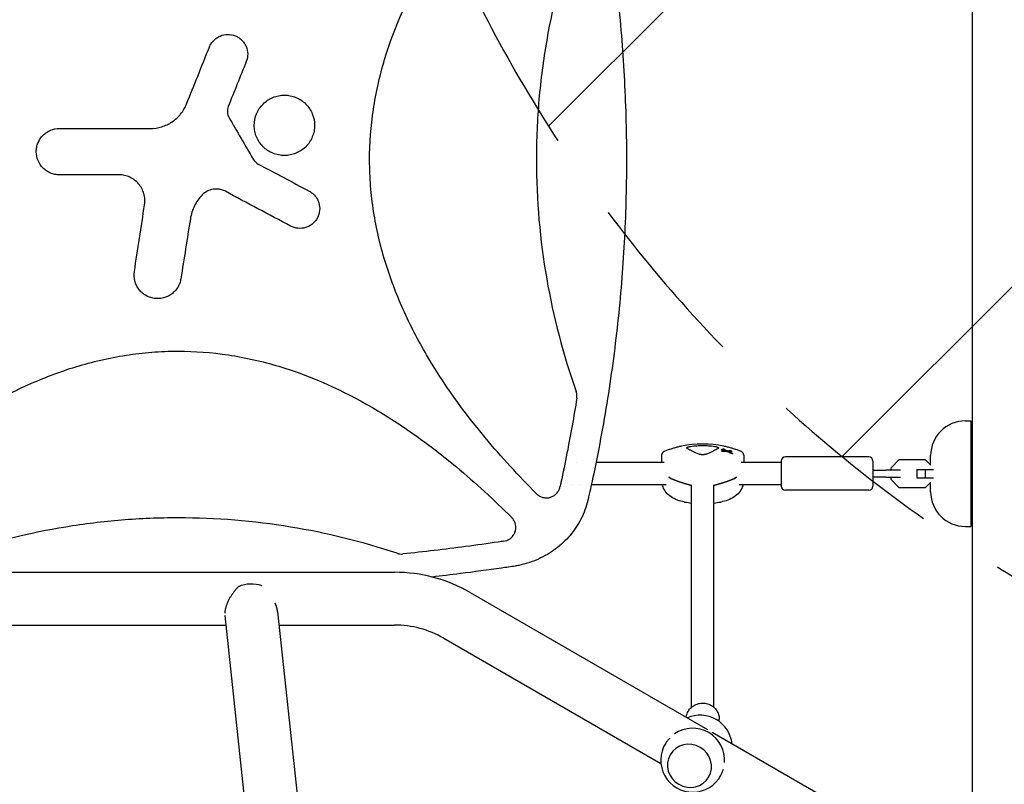
# Model space of a CAD drawing. Units: millimetres. Extents: x -7077 to 7620, y -8908 to 6891.
# Drawn here: x 3328 to 4036, y 91 to 642 of the extents above; entities that cross this region are included whole.
import ezdxf

# ---------------------------------------------------------------- set-up
doc = ezdxf.new("R2010")
doc.units = ezdxf.units.MM
doc.header["$LTSCALE"] = 20
doc.linetypes.add('HIDDEN', pattern=[9.525, 6.35, -3.175])
for name, color, linetype in [('2d', 230, 'Continuous'), ('EN-Free_Space', 10, 'HIDDEN'), ('EN-Free_Space_Hatch', 10, 'HIDDEN')]:
    doc.layers.add(name, color=color, linetype=linetype)

msp = doc.modelspace()

# ---------------------------------------------------------------- hatches: boundary and pattern name
at = {"layer": 'EN-Free_Space_Hatch'}
h = msp.add_hatch(dxfattribs=at)
h.set_pattern_fill('ANSI31', color=256, scale=100)
edge = h.paths.add_edge_path()
edge.add_line((408.24, 213.76), (1433.83, -1565.47))
edge.add_arc((567.81, -2065.47), 1000, -146.94239, 30, ccw=False)
edge.add_line((-270.32, -2610.95), (-1323.81, -786.24))
edge.add_arc((-457.79, -286.24), 1000, 30, 210, ccw=False)
edge = h.paths.add_edge_path()
edge.add_line((5552.22, 1101.52), (5552.22, 1720.87))
edge.add_arc((3561.25, 1720.87), 1990.97, 0, 42.57984)
edge.add_arc((5852.78, 3826.54), 1121.1, 184.15082, 222.57984, ccw=False)
edge.add_line((4734.62, 3745.4), (4699.44, 4921.08))
edge.add_arc((3699.89, 4891.18), 1000, 1.71381, 181.71381)
edge.add_line((2700.34, 4861.27), (2744.73, 3377.63))
edge.add_arc((5036.57, 3446.2), 2292.87, 181.71381, 229.65588)
edge.add_line((3552.22, 1698.65), (3552.22, 1101.52))
edge.add_arc((4552.22, 1101.52), 1000, 180, 360)
edge = h.paths.add_edge_path()
edge.add_arc((5247.81, -714.02), 500, 0, 360)
edge = h.paths.add_edge_path()
edge.add_line((-3499.56, -5872.28), (-4340.13, -7328.19))
edge.add_arc((-5206.16, -6828.19), 1000, 240, 330, ccw=False)
edge.add_arc((-5206.16, -6828.19), 1000, 150, 240, ccw=False)
edge.add_line((-6072.18, -6328.19), (-5231.61, -4872.28))
edge.add_line((-5231.61, -4872.28), (-3499.56, -5872.28))

# ---------------------------------------------------------------- linework, layer by layer
at = {"layer": '2d'}
for p, q in [((4013.09, 1029.04), (4013.09, 52.96)), ((4008.09, 353), (4012.09, 353)), ((4012.09, 353), (4012.09, 277)), ((3832.52, 331.78), (3832.52, 332.27)), ((3833.04, 330.75), (3833.04, 331.24)), ((3833.61, 332.32), (3833.61, 332.75)), ((3834.32, 331.44), (3834.32, 331.93)), ((3839.92, 330.67), (3839.92, 331.17)), ((3840.65, 328.96), (3840.65, 329.46)), ((3938.59, 327), (3878.59, 327)), ((3983.09, 321.22), (3983.09, 328)), ((3728.34, 323), (3728.33, 323)), ((3741.19, 323), (3741.19, 323)), ((3791.33, 323), (3742.3, 323)), ((3875.59, 323), (3846.77, 323)), ((3875.59, 324), (3875.59, 306)), ((3941.59, 324), (3941.59, 306)), ((3954.59, 319.22), (3960.56, 325.2)), ((3954.59, 317.5), (3954.59, 319.22)), ((3960.56, 325.2), (3979.11, 325.2)), ((3979.11, 325.2), (3983.27, 321.04)), ((3961.47, 317.5), (3950.87, 317.5)), ((3950.87, 312.5), (3961.47, 312.5)), ((3954.59, 310.78), (3954.59, 312.5)), ((3973.09, 318), (3973.09, 312)), ((3973.09, 318), (3985.26, 318)), ((3973.09, 312), (3985.26, 312)), ((3979.06, 318), (3979.06, 312)), ((3724.96, 307), (3724.96, 307)), ((3730.51, 307), (3730.51, 307)), ((3792.67, 307), (3738.93, 307)), ((3811.04, 146.89), (3811.04, 306.83)), ((3827.04, 146.89), (3827.04, 306.83)), ((3875.59, 307), (3845.43, 307)), ((3960.56, 304.8), (3954.59, 310.78)), ((3979.11, 304.8), (3960.56, 304.8)), ((3983.27, 308.96), (3979.11, 304.8)), ((3983.09, 302), (3983.09, 308.78)), ((3938.59, 303), (3878.59, 303)), ((4008.09, 277), (4012.09, 277)), ((3002.32, 244), (3597.26, 244)), ((3651.76, 229.4), (3822.41, 130.87)), ((3475.28, 212.96), (3495.35, 24.15)), ((3513.22, 215.53), (3533.56, 24.15)), ((3010.03, 206), (3476.02, 206)), ((3514.23, 206), (3597.26, 206)), ((3632.76, 196.49), (3789.03, 106.27)), ((3831.04, 136.58), (3831.04, 138.22)), ((3825.79, 128.92), (3930.52, 68.45)), ((3795.71, 112.73), (3795.69, 112.69)), ((3823.43, 96.73), (3823.41, 96.69))]:
    msp.add_line(p, q, dxfattribs=at)
for centre, radius, start, end in [((4008.09, 328), 25, 90, 180), ((3819.05, 260.97), 75.3, 78.27763, 101.72237), ((3792.49, 328.11), 3, 112.72525, 177.8585), ((3845.61, 328.11), 3, 2.1415, 67.27475), ((3878.59, 324), 3, 90, 180), ((3938.59, 324), 3, 0, 90), ((3878.59, 306), 3, 180, 270), ((3938.59, 306), 3, 270, 0), ((4008.09, 302), 25, 180, 270), ((3819.05, 368.44), 75, 260.03203, 263.87214), ((3819.05, 368.44), 75, 276.11854, 279.96797), ((3681.56, 292), 10, 276.93668, 276.94228), ((3597.26, 135), 109, 60, 90), ((3597.26, 135), 71, 60, 90), ((3817.31, 118.13), 23, 6.20564, 113.79436), ((3811.89, 108.75), 23, 355.57835, 124.42165), ((3811.89, 108.75), 23, 147.76135, 332.23865)]:
    msp.add_arc(centre, radius, start, end, dxfattribs=at)
at = {"layer": '2d', "extrusion": (0, 0, -1)}
for centre, major_axis, ratio, start_param, end_param in [((3826.16, 258.42), (25.29, 70.52), 0.754789, -0.322791, -0.300323), ((3834.76, 260.66), (1.46, 74.13), 0.06712, -0.301658, -0.279766), ((3831, 263.11), (13.12, -73.3), 0.514909, -2.714562, -2.68054), ((3830.18, 258.43), (16.54, 72.57), 0.603873, -0.206166, -0.178921), ((3822.9, 262.85), (33.05, -67.78), 0.831003, -2.368496, -2.34134), ((3849.05, 319.58), (-59.93, 0), 0.281504, -0.883858, -0.435628), ((3789.05, 319.58), (-59.93, 0), 0.281504, -2.705965, -2.257473), ((3493.63, 220.11), (18.89, 2.01), 0.824321, -1.942946, -1.038724)]:
    msp.add_ellipse(centre, major_axis=major_axis, ratio=ratio, start_param=start_param, end_param=end_param, dxfattribs=at)
at = {"layer": '2d'}
for centre, major_axis, ratio, start_param, end_param in [((3830.13, 262.91), (-12.91, 73.54), 0.507753, -0.450771, -0.423449), ((3826.67, 258.16), (25.9, 70.12), 0.763225, 0.299615, 0.327428), ((3822.2, 262.5), (-33.11, 67.9), 0.831003, -0.799776, -0.758722), ((3831.4, 258.19), (16.29, 72.32), 0.599527, 0.177824, 0.208651), ((3849.05, 319.58), (59.93, 0), 0.281504, -2.705965, -2.257734), ((3789.05, 319.58), (59.93, 0), 0.281504, -0.88412, -0.435628), ((3809.55, 104.69), (-13.86, 8), 0.95956, -1.570796, 4.712389)]:
    msp.add_ellipse(centre, major_axis=major_axis, ratio=ratio, start_param=start_param, end_param=end_param, dxfattribs=at)
for points, knots in [([(3699.53, 300.52), (3686.52, 313.54), (3674.11, 327.01), (3646.94, 359.71), (3632.74, 379.36), (3617.35, 405.72), (3614.39, 411.09), (3608.74, 422.02), (3606.04, 427.6), (3598.46, 444.52), (3594.11, 456.01), (3586.97, 479.45), (3584.19, 491.41), (3581.34, 509.73), (3580.62, 515.92), (3579.65, 528.22), (3579.4, 534.35), (3579.36, 552.72), (3580.27, 564.9), (3582.99, 583.1), (3584.13, 589.16), (3586.85, 601.23), (3588.43, 607.24), (3597.27, 636.73), (3607.38, 659.01), (3622.79, 685.64), (3626.02, 690.92), (3632.71, 701.3), (3636.17, 706.4), (3646.83, 721.45), (3654.32, 731.15), (3673.92, 754.79), (3686.44, 768.38), (3699.53, 781.48)], [0.0309115, 0.0309115, 0.0309115, 0.0309115, 0.125, 0.125, 0.25, 0.25, 0.28125, 0.28125, 0.3125, 0.3125, 0.375, 0.375, 0.4375, 0.4375, 0.46875, 0.46875, 0.5, 0.5, 0.5625, 0.5625, 0.59375, 0.59375, 0.625, 0.625, 0.75, 0.75, 0.78125, 0.78125, 0.8125, 0.8125, 0.875, 0.875, 0.9691711, 0.9691711, 0.9691711, 0.9691711]), ([(3736.58, 785.56), (3737.32, 782.32), (3738.04, 779.08), (3740.86, 766.19), (3742.84, 756.52), (3746.53, 737.17), (3748.25, 727.47), (3751.42, 708.08), (3752.87, 698.38), (3755.51, 678.98), (3756.7, 669.27), (3758.82, 649.86), (3759.74, 640.16), (3761.34, 620.74), (3762, 611.04), (3763.08, 591.62), (3763.49, 581.92), (3764.04, 562.51), (3764.19, 552.81), (3764.23, 533.41), (3764.11, 523.72), (3763.64, 504.33), (3763.27, 494.64), (3762.27, 475.28), (3761.65, 465.6), (3760.14, 446.25), (3759.25, 436.58), (3757.23, 417.26), (3756.08, 407.61), (3753.54, 388.31), (3752.14, 378.67), (3749.08, 359.41), (3747.42, 349.79), (3743.84, 330.56), (3741.92, 320.96), (3738.81, 306.39), (3737.71, 301.41), (3736.58, 296.44)], [0, 0, 0, 0, 10.000103, 10.000103, 39.662594, 39.662594, 69.230262, 69.230262, 98.687116, 98.687116, 128.035176, 128.035176, 157.300771, 157.300771, 186.492854, 186.492854, 215.633968, 215.633968, 244.738259, 244.738259, 273.82375, 273.82375, 302.908964, 302.908964, 332.00764, 332.00764, 361.143835, 361.143835, 390.325751, 390.325751, 419.578683, 419.578683, 448.913887, 448.913887, 478.349764, 478.349764, 493.693156, 493.693156, 493.693156, 493.693156]), ([(3728.02, 707.76), (3718.62, 681.19), (3711.58, 654.21), (3704.35, 612.71), (3702.5, 598.5), (3700.63, 577.01), (3700.17, 569.83), (3699.54, 555.39), (3699.39, 548.14), (3699.39, 511.88), (3701.91, 483.3), (3711.59, 427.77), (3718.62, 400.8), (3728.02, 374.24)], [0.0072419, 0.0072419, 0.0072419, 0.0072419, 0.25, 0.25, 0.375, 0.375, 0.4375, 0.4375, 0.5, 0.5, 0.75, 0.75, 0.992758, 0.992758, 0.992758, 0.992758]), ([(3464.17, 622.19), (3464.52, 623.06), (3464.95, 623.89), (3465.96, 625.44), (3466.56, 626.18), (3467.86, 627.52), (3468.57, 628.11), (3470.11, 629.17), (3470.94, 629.62), (3473.51, 630.72), (3475.38, 631.11), (3479.09, 631.15), (3480.97, 630.8), (3483.56, 629.76), (3484.4, 629.33), (3485.96, 628.31), (3486.69, 627.73), (3488.02, 626.42), (3488.63, 625.7), (3489.68, 624.17), (3490.13, 623.35), (3491.24, 620.76), (3491.62, 618.91), (3491.67, 615.18), (3491.32, 613.32), (3490.62, 611.57)], [0, 0, 0, 0, 0.0625, 0.0625, 0.125, 0.125, 0.1875, 0.1875, 0.25, 0.25, 0.375, 0.375, 0.5, 0.5, 0.5625, 0.5625, 0.625, 0.625, 0.6875, 0.6875, 0.75, 0.75, 0.875, 0.875, 1, 1, 1, 1]), ([(3441.54, 571.73), (3442.21, 572.4), (3442.83, 573.1), (3445.16, 575.98), (3446.6, 578.42), (3447.65, 581.02)], [0.6649672, 0.6649672, 0.6649672, 0.6649672, 0.75, 0.75, 1, 1, 1, 1]), ([(3502.7, 550.31), (3501.69, 551.33), (3500.79, 552.43), (3499.22, 554.78), (3498.54, 556.06), (3497.45, 558.69), (3497.04, 560.04), (3496.49, 562.83), (3496.35, 564.27), (3496.35, 568.53), (3496.92, 571.39), (3499.09, 576.62), (3500.71, 579.04), (3503.72, 582.05), (3504.84, 582.96), (3507.21, 584.54), (3508.45, 585.21), (3511.09, 586.3), (3512.47, 586.71), (3515.25, 587.27), (3516.66, 587.41), (3519.53, 587.4), (3520.94, 587.26), (3523.72, 586.71), (3525.09, 586.29), (3527.73, 585.2), (3528.98, 584.53), (3531.34, 582.95), (3532.45, 582.04), (3533.46, 581.03)], [0, 0, 0, 0, 0.03125, 0.03125, 0.0625, 0.0625, 0.09375, 0.09375, 0.125, 0.125, 0.1875, 0.1875, 0.25, 0.25, 0.28125, 0.28125, 0.3125, 0.3125, 0.34375, 0.34375, 0.375, 0.375, 0.40625, 0.40625, 0.4375, 0.4375, 0.46875, 0.46875, 0.5, 0.5, 0.5, 0.5]), ([(3533.46, 581.03), (3534.46, 580.03), (3535.36, 578.94), (3536.94, 576.56), (3537.62, 575.29), (3539.25, 571.37), (3539.82, 568.51), (3539.82, 564.26), (3539.67, 562.82), (3539.12, 560.03), (3538.71, 558.67), (3537.62, 556.04), (3536.94, 554.77), (3535.36, 552.42), (3534.47, 551.32), (3532.44, 549.29), (3531.34, 548.39), (3528.98, 546.81), (3527.71, 546.14), (3525.08, 545.04), (3523.72, 544.63), (3520.94, 544.08), (3519.5, 543.94), (3516.66, 543.94), (3515.25, 544.07), (3512.46, 544.63), (3511.08, 545.05), (3507.16, 546.67), (3504.73, 548.28), (3502.7, 550.31)], [0.5, 0.5, 0.5, 0.5, 0.53125, 0.53125, 0.5625, 0.5625, 0.625, 0.625, 0.65625, 0.65625, 0.6875, 0.6875, 0.71875, 0.71875, 0.75, 0.75, 0.78125, 0.78125, 0.8125, 0.8125, 0.84375, 0.84375, 0.875, 0.875, 0.90625, 0.90625, 0.9375, 0.9375, 1, 1, 1, 1]), ([(3477.69, 579.36), (3477.43, 578.7), (3477.24, 578.02), (3477.03, 576.63), (3477, 575.91), (3477.15, 573.81), (3477.57, 572.42), (3478.29, 571.19)], [0, 0, 0, 0, 0.25, 0.25, 0.5, 0.5, 1, 1, 1, 1]), ([(3421.63, 563.43), (3424.43, 563.43), (3427.16, 563.84), (3431.15, 565.06), (3432.46, 565.57), (3434.96, 566.76), (3436.16, 567.45), (3438.46, 569), (3439.56, 569.87), (3440.91, 571.11), (3441.23, 571.42), (3441.54, 571.73)], [0, 0, 0, 0, 0.25, 0.25, 0.375, 0.375, 0.5, 0.5, 0.625, 0.625, 0.6649672, 0.6649672, 0.6649672, 0.6649672]), ([(3356.21, 530.06), (3355.1, 530.06), (3354.02, 530.17), (3351.89, 530.59), (3350.83, 530.91), (3348.81, 531.75), (3347.85, 532.26), (3346.04, 533.47), (3345.18, 534.18), (3342.87, 536.49), (3341.63, 538.35), (3339.96, 542.36), (3339.52, 544.56), (3339.52, 547.82), (3339.63, 548.93), (3340.05, 551.07), (3340.37, 552.11), (3341.2, 554.13), (3341.73, 555.1), (3342.93, 556.91), (3343.62, 557.76), (3345.18, 559.31), (3346.02, 560.01), (3347.83, 561.21), (3348.8, 561.74), (3351.83, 562.99), (3354, 563.43), (3356.21, 563.43)], [0, 0, 0, 0, 0.0625, 0.0625, 0.125, 0.125, 0.1875, 0.1875, 0.25, 0.25, 0.375, 0.375, 0.5, 0.5, 0.5625, 0.5625, 0.625, 0.625, 0.6875, 0.6875, 0.75, 0.75, 0.8125, 0.8125, 0.875, 0.875, 1, 1, 1, 1]), ([(3417.46, 508.55), (3417.66, 509.89), (3417.72, 511.23), (3417.55, 513.9), (3417.32, 515.24), (3416.21, 519.1), (3414.9, 521.53), (3412.29, 524.57), (3411.29, 525.5), (3409.15, 527.11), (3408, 527.8), (3405.56, 528.92), (3404.27, 529.35), (3401.66, 529.92), (3400.34, 530.06), (3398.98, 530.06)], [0, 0, 0, 0, 0.125, 0.125, 0.25, 0.25, 0.5, 0.5, 0.625, 0.625, 0.75, 0.75, 0.875, 0.875, 1, 1, 1, 1]), ([(3475.57, 518.19), (3474.23, 518.91), (3472.8, 519.39), (3469.81, 519.9), (3468.3, 519.91), (3463.81, 519.2), (3461.01, 517.75), (3458.9, 515.56)], [0, 0, 0, 0, 0.25, 0.25, 0.5, 0.5, 1, 1, 1, 1]), ([(3535.91, 518.34), (3536.74, 517.89), (3537.52, 517.38), (3538.96, 516.2), (3539.63, 515.53), (3540.81, 514.09), (3541.33, 513.32), (3542.21, 511.68), (3542.57, 510.8), (3543.39, 508.13), (3543.58, 506.23), (3543.22, 502.53), (3542.67, 500.7), (3541.36, 498.24), (3540.83, 497.45), (3539.65, 496.01), (3538.99, 495.35), (3537.55, 494.17), (3536.77, 493.64), (3535.13, 492.76), (3534.27, 492.4), (3531.58, 491.58), (3529.7, 491.39), (3525.98, 491.75), (3524.17, 492.29), (3522.51, 493.18)], [0, 0, 0, 0, 0.0625, 0.0625, 0.125, 0.125, 0.1875, 0.1875, 0.25, 0.25, 0.375, 0.375, 0.5, 0.5, 0.5625, 0.5625, 0.625, 0.625, 0.6875, 0.6875, 0.75, 0.75, 0.875, 0.875, 1, 1, 1, 1]), ([(3458.9, 515.56), (3456.64, 513.23), (3454.79, 510.61), (3452.62, 506.27), (3452, 504.76), (3451.02, 501.69), (3450.65, 500.12), (3450.39, 498.51)], [0, 0, 0, 0, 0.5, 0.5, 0.75, 0.75, 1, 1, 1, 1]), ([(3441.54, 449.51), (3441.46, 449.37), (3441.38, 449.23), (3440.72, 448.14), (3440.06, 447.26), (3438.57, 445.63), (3437.74, 444.88), (3435.07, 442.92), (3433.02, 441.96), (3428.74, 440.9), (3426.48, 440.8), (3423.2, 441.29), (3422.11, 441.57), (3420.04, 442.32), (3419.04, 442.8), (3417.15, 443.94), (3416.25, 444.61), (3414.62, 446.1), (3413.88, 446.92), (3412.56, 448.72), (3411.99, 449.67), (3411.06, 451.66), (3410.68, 452.72), (3409.89, 455.95), (3409.78, 458.18), (3410.12, 460.39)], [0.1158085, 0.1158085, 0.1158085, 0.1158085, 0.125, 0.125, 0.1875, 0.1875, 0.25, 0.25, 0.375, 0.375, 0.5, 0.5, 0.5625, 0.5625, 0.625, 0.625, 0.6875, 0.6875, 0.75, 0.75, 0.8125, 0.8125, 0.875, 0.875, 1, 1, 1, 1]), ([(3443.55, 455.3), (3443.38, 454.19), (3443.1, 453.12), (3442.41, 451.2), (3442.01, 450.34), (3441.54, 449.51)], [0, 0, 0, 0, 0.0625, 0.0625, 0.1158085, 0.1158085, 0.1158085, 0.1158085]), ([(3201.4, 283.35), (3214.13, 296.05), (3227.29, 308.18), (3259.71, 335.19), (3279.41, 349.48), (3305.85, 364.96), (3311.23, 367.94), (3322.2, 373.63), (3327.8, 376.35), (3344.78, 383.97), (3356.3, 388.35), (3379.83, 395.53), (3391.83, 398.33), (3410.23, 401.2), (3416.44, 401.93), (3428.78, 402.9), (3434.94, 403.14), (3441.23, 403.16), (3441.39, 403.16), (3441.54, 403.16)], [0.0334073, 0.0334073, 0.0334073, 0.0334073, 0.125, 0.125, 0.25, 0.25, 0.28125, 0.28125, 0.3125, 0.3125, 0.375, 0.375, 0.4375, 0.4375, 0.46875, 0.46875, 0.5, 0.5, 0.5007904, 0.5007904, 0.5007904, 0.5007904]), ([(3441.54, 403.16), (3453.68, 403.16), (3465.75, 402.24), (3483.87, 399.51), (3489.95, 398.37), (3502.08, 395.62), (3508.1, 394.03), (3537.68, 385.12), (3560.02, 374.94), (3586.74, 359.42), (3592.04, 356.16), (3602.44, 349.43), (3607.55, 345.96), (3622.63, 335.24), (3632.35, 327.71), (3655.64, 308.33), (3668.9, 296.11), (3681.69, 283.35)], [0.5007904, 0.5007904, 0.5007904, 0.5007904, 0.5625, 0.5625, 0.59375, 0.59375, 0.625, 0.625, 0.75, 0.75, 0.78125, 0.78125, 0.8125, 0.8125, 0.875, 0.875, 0.9665505, 0.9665505, 0.9665505, 0.9665505]), ([(3728.47, 369.33), (3726.36, 356.07), (3724.01, 342.86), (3720.05, 322.69), (3718.6, 315.71), (3716.86, 307.64), (3716.61, 306.54), (3716.37, 305.44)], [0.0298766, 0.0298766, 0.0298766, 0.0298766, 0.5, 0.5, 0.75, 0.75, 0.789471, 0.789471, 0.789471, 0.789471]), ([(3728.59, 370.9), (3728.59, 371.47), (3728.54, 372.03), (3728.35, 373.15), (3728.21, 373.7), (3728.02, 374.24)], [0.001569516, 0.001569516, 0.001569516, 0.001569516, 0.003256582, 0.003256582, 0.004943648, 0.004943648, 0.004943648, 0.004943648]), ([(3803.75, 334.7), (3802.89, 334.52), (3802.03, 334.32), (3800.32, 333.9), (3799.47, 333.68), (3797.8, 333.2), (3796.97, 332.94), (3795.32, 332.4), (3794.51, 332.12), (3792.91, 331.52), (3792.11, 331.21), (3791.33, 330.88)], [53.555988, 53.555988, 53.555988, 53.555988, 56.155612, 56.155612, 58.755236, 58.755236, 61.354861, 61.354861, 63.954485, 63.954485, 66.554109, 66.554109, 66.554109, 66.554109]), ([(3807.69, 333.25), (3807.59, 333.32), (3807.53, 333.4), (3807.54, 333.49), (3807.54, 333.54), (3807.56, 333.59), (3807.63, 333.69), (3807.68, 333.74), (3807.83, 333.85), (3807.92, 333.9), (3808.13, 334.01), (3808.25, 334.06), (3808.52, 334.17), (3808.67, 334.22), (3808.99, 334.31), (3809.16, 334.36), (3809.53, 334.45), (3809.72, 334.49), (3810.12, 334.57), (3810.32, 334.6), (3810.53, 334.64)], [0.000094654, 0.000094654, 0.000094654, 0.000094654, 0.001228513, 0.001228513, 0.001228513, 0.00187814, 0.00187814, 0.002527768, 0.002527768, 0.003177396, 0.003177396, 0.003827024, 0.003827024, 0.004476651, 0.004476651, 0.005126279, 0.005126279, 0.005775907, 0.005775907, 0.006425534, 0.006425534, 0.006425534, 0.006425534]), ([(3816.21, 329.1), (3814.62, 329.75), (3813.21, 330.37), (3811.36, 331.23), (3810.78, 331.51), (3809.99, 331.92), (3809.74, 332.05), (3809.26, 332.31), (3809.03, 332.43), (3808.82, 332.55), (3808.39, 332.8), (3808.02, 333.03), (3807.69, 333.25)], [0.0003007, 0.0003007, 0.0003007, 0.0003007, 0.00713232, 0.00713232, 0.01054813, 0.01054813, 0.01225604, 0.01225604, 0.01396394, 0.01396394, 0.01396394, 0.01740119, 0.01740119, 0.01740119, 0.01740119]), ([(3810.53, 334.64), (3811.93, 334.85), (3813.34, 335.01), (3816.17, 335.22), (3817.59, 335.28), (3819.73, 335.28), (3820.45, 335.26), (3821.89, 335.21), (3822.61, 335.17), (3824.75, 335.01), (3826.17, 334.85), (3827.57, 334.64)], [0.00007497, 0.00007497, 0.00007497, 0.00007497, 0.00434929, 0.00434929, 0.00862362, 0.00862362, 0.01076079, 0.01076079, 0.01289795, 0.01289795, 0.01717228, 0.01717228, 0.01717228, 0.01717228]), ([(3830.41, 333.25), (3830.08, 333.03), (3829.71, 332.8), (3829.28, 332.55), (3828.44, 332.07), (3827.4, 331.54), (3825.84, 330.81), (3825.52, 330.66), (3824.85, 330.36), (3824.5, 330.21), (3823.44, 329.74), (3822.69, 329.43), (3821.89, 329.1)], [0.00026803, 0.00026803, 0.00026803, 0.00026803, 0.00372081, 0.00372081, 0.00372081, 0.01054467, 0.01054467, 0.01225064, 0.01225064, 0.0139566, 0.0139566, 0.01736853, 0.01736853, 0.01736853, 0.01736853]), ([(3827.57, 334.64), (3827.82, 334.6), (3828.07, 334.55), (3828.55, 334.46), (3828.78, 334.4), (3829.2, 334.29), (3829.4, 334.23), (3829.75, 334.11), (3829.91, 334.04), (3830.17, 333.91), (3830.28, 333.85), (3830.45, 333.72), (3830.51, 333.65), (3830.57, 333.53), (3830.57, 333.47), (3830.53, 333.35), (3830.48, 333.3), (3830.41, 333.25)], [0.000213005, 0.000213005, 0.000213005, 0.000213005, 0.001004365, 0.001004365, 0.001795725, 0.001795725, 0.002587084, 0.002587084, 0.003378444, 0.003378444, 0.004169803, 0.004169803, 0.004961163, 0.004961163, 0.005752522, 0.005752522, 0.006543882, 0.006543882, 0.006543882, 0.006543882]), ([(3846.77, 330.88), (3845.99, 331.21), (3845.2, 331.52), (3843.59, 332.12), (3842.78, 332.4), (3841.14, 332.94), (3840.31, 333.2), (3838.63, 333.68), (3837.78, 333.9), (3836.08, 334.32), (3835.22, 334.52), (3834.35, 334.7)], [10.761729, 10.761729, 10.761729, 10.761729, 13.361354, 13.361354, 15.96098, 15.96098, 18.560605, 18.560605, 21.160231, 21.160231, 23.759857, 23.759857, 23.759857, 23.759857]), ([(3789.49, 328.22), (3789.47, 327.61), (3789.44, 327), (3789.4, 325.79), (3789.38, 325.18), (3789.33, 324.05), (3789.31, 323.52), (3789.29, 323)], [8.548149, 8.548149, 8.548149, 8.548149, 10.46553, 10.46553, 12.382912, 12.382912, 14.02818, 14.02818, 14.02818, 14.02818]), ([(3821.89, 329.1), (3821.71, 329.02), (3821.51, 328.96), (3821.07, 328.84), (3820.84, 328.79), (3820.36, 328.7), (3820.1, 328.67), (3819.58, 328.63), (3819.32, 328.62), (3818.79, 328.62), (3818.52, 328.63), (3818, 328.67), (3817.75, 328.7), (3817.26, 328.79), (3817.03, 328.84), (3816.6, 328.95), (3816.39, 329.02), (3816.21, 329.1)], [0.000349923, 0.000349923, 0.000349923, 0.000349923, 0.001140963, 0.001140963, 0.001932003, 0.001932003, 0.002723043, 0.002723043, 0.003514084, 0.003514084, 0.004305124, 0.004305124, 0.005096164, 0.005096164, 0.005887204, 0.005887204, 0.006678245, 0.006678245, 0.006678245, 0.006678245]), ([(3833.87, 332.25), (3833.97, 332.21), (3834.06, 332.17), (3834.21, 332.09), (3834.26, 332.05), (3834.32, 331.97), (3834.33, 331.93), (3834.3, 331.87), (3834.26, 331.84), (3834.14, 331.81), (3834.06, 331.79), (3833.87, 331.79), (3833.76, 331.79), (3833.54, 331.81), (3833.42, 331.83), (3833.18, 331.89), (3833.07, 331.92), (3832.87, 331.99), (3832.78, 332.03), (3832.63, 332.11), (3832.58, 332.16), (3832.52, 332.23), (3832.51, 332.27), (3832.54, 332.33), (3832.58, 332.36), (3832.7, 332.4), (3832.78, 332.41), (3832.97, 332.42), (3833.08, 332.41), (3833.29, 332.39), (3833.42, 332.37), (3833.66, 332.32), (3833.77, 332.28), (3833.87, 332.25)], [0, 0, 0, 0, 0.341998, 0.341998, 0.683995, 0.683995, 1.02374, 1.02374, 1.363485, 1.363485, 1.70513, 1.70513, 2.046775, 2.046775, 2.392659, 2.392659, 2.738543, 2.738543, 3.08152, 3.08152, 3.424498, 3.424498, 3.76324, 3.76324, 4.101983, 4.101983, 4.443604, 4.443604, 4.785225, 4.785225, 5.131118, 5.131118, 5.477011, 5.477011, 5.477011, 5.477011]), ([(3833.98, 330.91), (3833.92, 330.9), (3833.85, 330.91), (3833.71, 330.92), (3833.63, 330.93), (3833.47, 330.97), (3833.4, 330.99), (3833.27, 331.04), (3833.21, 331.07), (3833.11, 331.13), (3833.08, 331.16), (3833.04, 331.21), (3833.03, 331.24), (3833.05, 331.29), (3833.08, 331.31), (3833.15, 331.34), (3833.2, 331.35), (3833.26, 331.35)], [1.118805, 1.118805, 1.118805, 1.118805, 1.339319, 1.339319, 1.566316, 1.566316, 1.793312, 1.793312, 2.018992, 2.018992, 2.244672, 2.244672, 2.466002, 2.466002, 2.687333, 2.687333, 2.904057, 2.904057, 2.904057, 2.904057]), ([(3833.7, 332.65), (3833.67, 332.67), (3833.65, 332.69), (3833.61, 332.73), (3833.61, 332.75), (3833.63, 332.79), (3833.65, 332.81), (3833.73, 332.82), (3833.78, 332.83), (3833.9, 332.83), (3833.97, 332.83), (3834.11, 332.81), (3834.19, 332.79), (3834.35, 332.76), (3834.42, 332.74), (3834.49, 332.71), (3834.55, 332.69), (3834.61, 332.67), (3834.67, 332.64), (3834.68, 332.63), (3834.69, 332.62)], [-1.50334, -1.50334, -1.50334, -1.50334, -1.33537, -1.33537, -1.115029, -1.115029, -0.894689, -0.894689, -0.671838, -0.671838, -0.448987, -0.448987, -0.224493, -0.224493, 0, 0, 0, 0.221589, 0.221589, 0.271054, 0.271054, 0.271054, 0.271054]), ([(3834.58, 331.43), (3834.58, 331.43), (3834.58, 331.43), (3834.61, 331.43), (3834.63, 331.44), (3834.65, 331.44), (3834.67, 331.45), (3834.68, 331.46), (3834.68, 331.47), (3834.68, 331.47), (3834.68, 331.47)], [-0.1134488, -0.1134488, -0.1134488, -0.1134488, -0.1067057, -0.1067057, 0, 0, 0, 0.1063235, 0.1063235, 0.1129111, 0.1129111, 0.1129111, 0.1129111]), ([(3834.8, 331.93), (3834.8, 331.94), (3834.8, 331.94), (3834.79, 331.95), (3834.79, 331.95), (3834.78, 331.96), (3834.77, 331.97)], [-0.04712682, -0.04712682, -0.04712682, -0.04712682, 0, 0, 0, 0.04729116, 0.04729116, 0.04729116, 0.04729116]), ([(3836.99, 330.71), (3836.93, 330.73), (3836.85, 330.76), (3836.62, 330.84), (3836.45, 330.89), (3836.29, 330.92), (3836.14, 330.95), (3835.98, 330.97), (3835.75, 330.99), (3835.69, 330.99), (3835.62, 330.99)], [-0.713778, -0.713778, -0.713778, -0.713778, -0.482011, -0.482011, 0, 0, 0, 0.47753, 0.47753, 0.708462, 0.708462, 0.708462, 0.708462]), ([(3836.04, 331.76), (3836.07, 331.74), (3836.1, 331.73), (3836.19, 331.68), (3836.25, 331.66), (3836.32, 331.63), (3836.39, 331.61), (3836.46, 331.59), (3836.59, 331.56), (3836.63, 331.55), (3836.68, 331.55)], [-0.3554415, -0.3554415, -0.3554415, -0.3554415, -0.2193913, -0.2193913, 0, 0, 0, 0.2216981, 0.2216981, 0.3586394, 0.3586394, 0.3586394, 0.3586394]), ([(3836.68, 331.55), (3836.84, 331.52), (3837.01, 331.51), (3837.25, 331.5), (3837.33, 331.51), (3837.4, 331.51)], [2.398289, 2.398289, 2.398289, 2.398289, 2.9257201, 2.9257201, 3.2514965, 3.2514965, 3.2514965, 3.2514965]), ([(3838.36, 330.96), (3838.34, 330.96), (3838.33, 330.96), (3838.26, 330.94), (3838.22, 330.93), (3838.18, 330.87), (3838.18, 330.84), (3838.2, 330.81), (3838.21, 330.77), (3838.25, 330.73), (3838.37, 330.65), (3838.45, 330.6), (3838.54, 330.56), (3838.56, 330.55), (3838.58, 330.54)], [-0.666005, -0.666005, -0.666005, -0.666005, -0.600739, -0.600739, -0.300369, -0.300369, 0, 0, 0, 0.30366, 0.30366, 0.60732, 0.60732, 0.67378, 0.67378, 0.67378, 0.67378]), ([(3838.66, 331.63), (3838.69, 331.63), (3838.73, 331.63), (3838.85, 331.62), (3838.94, 331.61), (3839.11, 331.58), (3839.21, 331.55), (3839.4, 331.5), (3839.49, 331.46), (3839.57, 331.43), (3839.64, 331.4), (3839.72, 331.36), (3839.83, 331.29), (3839.87, 331.26), (3839.92, 331.2), (3839.93, 331.17), (3839.9, 331.13), (3839.87, 331.11), (3839.81, 331.1), (3839.79, 331.1), (3839.77, 331.09)], [-0.991181, -0.991181, -0.991181, -0.991181, -0.828711, -0.828711, -0.55554, -0.55554, -0.27777, -0.27777, 0, 0, 0, 0.271379, 0.271379, 0.542757, 0.542757, 0.811711, 0.811711, 1.080665, 1.080665, 1.187362, 1.187362, 1.187362, 1.187362]), ([(3840.3, 329.76), (3840.37, 329.73), (3840.45, 329.69), (3840.56, 329.61), (3840.6, 329.56), (3840.65, 329.49), (3840.65, 329.46), (3840.63, 329.41), (3840.6, 329.39), (3840.51, 329.36), (3840.45, 329.35), (3840.3, 329.35), (3840.21, 329.36), (3840.04, 329.4), (3839.95, 329.42), (3839.76, 329.48), (3839.67, 329.51), (3839.6, 329.55)], [0, 0, 0, 0, 0.27262, 0.27262, 0.545239, 0.545239, 0.808258, 0.808258, 1.071277, 1.071277, 1.3406, 1.3406, 1.609922, 1.609922, 1.884235, 1.884235, 2.158548, 2.158548, 2.158548, 2.158548]), ([(3848.61, 328.22), (3848.63, 327.61), (3848.66, 327), (3848.7, 325.79), (3848.73, 325.18), (3848.77, 324.05), (3848.79, 323.52), (3848.81, 323)], [8.548174, 8.548174, 8.548174, 8.548174, 10.465555, 10.465555, 12.382937, 12.382937, 14.028205, 14.028205, 14.028205, 14.028205]), ([(3941.59, 317.5), (3942.73, 317.5), (3943.87, 317.5), (3946.55, 317.5), (3948.09, 317.5), (3950, 317.5), (3950.44, 317.5), (3950.87, 317.5)], [1.014448, 1.014448, 1.014448, 1.014448, 4.50717, 4.50717, 9.459234, 9.459234, 10.938844, 10.938844, 10.938844, 10.938844]), ([(3950.87, 312.5), (3949.16, 312.5), (3947.35, 312.5), (3944.21, 312.5), (3942.91, 312.5), (3941.59, 312.5)], [0, 0, 0, 0, 5.885611, 5.885611, 9.916999, 9.916999, 9.916999, 9.916999]), ([(3699.53, 300.52), (3700.17, 299.88), (3700.88, 299.34), (3702.04, 298.68), (3702.45, 298.48), (3703.28, 298.15), (3703.7, 298.01), (3704.56, 297.79), (3705, 297.71), (3705.89, 297.6), (3706.34, 297.58), (3707.23, 297.6), (3707.67, 297.63), (3708.55, 297.77), (3708.99, 297.87), (3710.27, 298.24), (3711.08, 298.6), (3712.23, 299.31), (3712.59, 299.56), (3713.28, 300.13), (3713.6, 300.43), (3714.21, 301.08), (3714.49, 301.43), (3715.01, 302.15), (3715.24, 302.53), (3715.66, 303.31), (3715.84, 303.72), (3716.15, 304.56), (3716.27, 305), (3716.37, 305.44)], [0, 0, 0, 0, 0.0026702, 0.0026702, 0.0040053, 0.0040053, 0.0053404, 0.0053404, 0.00667551, 0.00667551, 0.00801061, 0.00801061, 0.00934571, 0.00934571, 0.01068081, 0.01068081, 0.01335101, 0.01335101, 0.01468611, 0.01468611, 0.01602121, 0.01602121, 0.01735632, 0.01735632, 0.01869142, 0.01869142, 0.02002652, 0.02002652, 0.02136162, 0.02136162, 0.02136162, 0.02136162]), ([(3806.07, 294.57), (3804.21, 294.9), (3802.45, 295.36), (3799.2, 296.59), (3797.7, 297.34), (3795.02, 299.17), (3793.83, 300.23), (3791.86, 302.65), (3791.08, 304), (3790.32, 305.96), (3790.15, 306.47), (3790.01, 307)], [45.394838, 45.394838, 45.394838, 45.394838, 53.206186, 53.206186, 61.017535, 61.017535, 68.828883, 68.828883, 76.640231, 76.640231, 79.379766, 79.379766, 79.379766, 79.379766]), ([(3848.09, 307), (3847.95, 306.47), (3847.78, 305.96), (3847.03, 304), (3846.24, 302.65), (3844.27, 300.23), (3843.08, 299.17), (3840.4, 297.34), (3838.9, 296.59), (3835.65, 295.36), (3833.9, 294.9), (3832.03, 294.57)], [33.687042, 33.687042, 33.687042, 33.687042, 36.426577, 36.426577, 44.237925, 44.237925, 52.049273, 52.049273, 59.860621, 59.860621, 67.67197, 67.67197, 67.67197, 67.67197]), ([(3736.42, 295.75), (3735.85, 293.43), (3735.14, 291.14), (3733.48, 286.66), (3732.52, 284.46), (3730.36, 280.22), (3729.16, 278.17), (3726.54, 274.23), (3725.11, 272.33), (3722.06, 268.73), (3720.43, 267.01), (3716.98, 263.78), (3715.16, 262.25), (3711.34, 259.4), (3709.34, 258.07), (3705.19, 255.64), (3703.02, 254.52), (3698.57, 252.53), (3696.27, 251.64), (3691.55, 250.11), (3689.13, 249.46), (3685.86, 248.77), (3685.03, 248.61), (3684.2, 248.46)], [0, 0, 0, 0, 7.18296, 7.18296, 14.385067, 14.385067, 21.523757, 21.523757, 28.633596, 28.633596, 35.740472, 35.740472, 42.882349, 42.882349, 50.08597, 50.08597, 57.377823, 57.377823, 64.772218, 64.772218, 72.290939, 72.290939, 74.818995, 74.818995, 74.818995, 74.818995]), ([(3441.54, 283.16), (3434.77, 283.16), (3427.98, 283.02), (3414.44, 282.47), (3407.66, 282.05), (3387.41, 280.4), (3374, 278.76), (3334.75, 272.33), (3309.16, 266.05), (3283.93, 257.67)], [0.5004316, 0.5004316, 0.5004316, 0.5004316, 0.5625, 0.5625, 0.625, 0.625, 0.75, 0.75, 0.9934911, 0.9934911, 0.9934911, 0.9934911]), ([(3599.16, 257.67), (3573.93, 266.05), (3548.36, 272.32), (3495.89, 280.92), (3468.97, 283.15), (3441.64, 283.16), (3441.59, 283.16), (3441.54, 283.16)], [0.0065091, 0.0065091, 0.0065091, 0.0065091, 0.25, 0.25, 0.5, 0.5, 0.5004316, 0.5004316, 0.5004316, 0.5004316]), ([(3684.63, 276.27), (3684.63, 276.92), (3684.56, 277.57), (3684.37, 278.53), (3684.29, 278.85), (3684.1, 279.48), (3683.99, 279.79), (3683.62, 280.7), (3683.31, 281.27), (3682.76, 282.09), (3682.57, 282.36), (3682.15, 282.87), (3681.93, 283.11), (3681.69, 283.35)], [0.014221056, 0.014221056, 0.014221056, 0.014221056, 0.016176054, 0.016176054, 0.017153553, 0.017153553, 0.018131052, 0.018131052, 0.020086051, 0.020086051, 0.02106355, 0.02106355, 0.022041049, 0.022041049, 0.022041049, 0.022041049]), ([(3676.09, 266.38), (3676.69, 266.46), (3677.26, 266.6), (3678.1, 266.89), (3678.38, 266.99), (3678.92, 267.23), (3679.19, 267.36), (3679.97, 267.79), (3680.46, 268.12), (3681.15, 268.68), (3681.37, 268.88), (3681.8, 269.29), (3682, 269.51), (3682.59, 270.18), (3682.93, 270.66), (3683.38, 271.43), (3683.52, 271.69), (3683.78, 272.22), (3683.9, 272.5), (3684.21, 273.34), (3684.36, 273.91), (3684.52, 274.78), (3684.56, 275.08), (3684.61, 275.67), (3684.63, 275.97), (3684.63, 276.27)], [0, 0, 0, 0, 0.00177763, 0.00177763, 0.00266645, 0.00266645, 0.00355526, 0.00355526, 0.0053329, 0.0053329, 0.00622171, 0.00622171, 0.00711053, 0.00711053, 0.00888816, 0.00888816, 0.00977698, 0.00977698, 0.01066579, 0.01066579, 0.01244342, 0.01244342, 0.01333224, 0.01333224, 0.01422106, 0.01422106, 0.01422106, 0.01422106]), ([(3676.09, 266.38), (3674.73, 266.17), (3673.37, 265.97), (3664.17, 264.62), (3656.32, 263.52), (3633.45, 260.51), (3618.41, 258.75), (3603.33, 257.21)], [0.2065593, 0.2065593, 0.2065593, 0.2065593, 0.25, 0.25, 0.5, 0.5, 0.977316, 0.977316, 0.977316, 0.977316]), ([(3599.16, 257.67), (3599.83, 257.44), (3600.52, 257.29), (3601.91, 257.14), (3602.63, 257.14), (3603.33, 257.21)], [0, 0, 0, 0, 0.00210285, 0.00210285, 0.0042057, 0.0042057, 0.0042057, 0.0042057]), ([(3684.2, 248.46), (3680.92, 247.97), (3677.63, 247.48), (3664.48, 245.59), (3654.6, 244.26), (3637.9, 242.17), (3631.09, 241.37), (3624.28, 240.6)], [0, 0, 0, 0, 10.00006, 10.00006, 40.001658, 40.001658, 60.620932, 60.620932, 60.620932, 60.620932]), ([(3807.78, 142.23), (3808.22, 143.39), (3808.85, 144.48), (3810.43, 146.41), (3811.38, 147.26), (3813.52, 148.62), (3814.7, 149.13), (3817.18, 149.78), (3818.47, 149.9), (3821.04, 149.76), (3822.32, 149.48), (3824.71, 148.55), (3825.83, 147.89), (3827.79, 146.28), (3828.64, 145.31), (3829.97, 143.19), (3830.46, 142.02), (3830.94, 139.96), (3831.04, 139.09), (3831.04, 138.22)], [3.490659, 3.490659, 3.490659, 3.490659, 3.80629, 3.80629, 4.125177, 4.125177, 4.447591, 4.447591, 4.772463, 4.772463, 5.097969, 5.097969, 5.42211, 5.42211, 5.743238, 5.743238, 6.060722, 6.060722, 6.283185, 6.283185, 6.283185, 6.283185]), ([(3807.14, 139.69), (3807.15, 139.74), (3807.16, 139.8), (3807.2, 140.12), (3807.25, 140.39), (3807.37, 140.93), (3807.44, 141.19), (3807.6, 141.72), (3807.69, 141.98), (3807.78, 142.23)], [3.2672178, 3.2672178, 3.2672178, 3.2672178, 3.281219, 3.281219, 3.3510322, 3.3510322, 3.4208453, 3.4208453, 3.4906585, 3.4906585, 3.4906585, 3.4906585]), ([(3795.26, 124.62), (3794.68, 124.02), (3794.14, 123.38), (3793.2, 122.17), (3792.8, 121.6), (3792.44, 121.02)], [100.833484, 100.833484, 100.833484, 100.833484, 103.19782, 103.19782, 105.257857, 105.257857, 105.257857, 105.257857]), ([(3832.25, 98.04), (3832.56, 98.64), (3832.86, 99.27), (3833.45, 100.69), (3833.72, 101.48), (3833.96, 102.29)], [36.226067, 36.226067, 36.226067, 36.226067, 38.286104, 38.286104, 40.654578, 40.654578, 40.654578, 40.654578])]:
    msp.add_open_spline(points, degree=3, knots=knots, dxfattribs=at)
for points in [[(3447.65, 581.02), (3453.15, 594.75), (3458.66, 608.47), (3464.17, 622.19)], [(3490.62, 611.57), (3486.31, 600.84), (3482, 590.1), (3477.69, 579.36)], [(3478.29, 571.19), (3484.05, 561.26), (3489.82, 551.34), (3495.59, 541.41)], [(3356.21, 563.43), (3378.01, 563.43), (3399.81, 563.43), (3421.63, 563.43)], [(3495.59, 541.41), (3496.46, 539.91), (3497.74, 538.68), (3499.27, 537.86)], [(3499.27, 537.86), (3511.49, 531.35), (3523.7, 524.84), (3535.91, 518.34)], [(3398.98, 530.06), (3384.72, 530.06), (3370.46, 530.06), (3356.21, 530.06)], [(3522.51, 493.18), (3506.87, 501.52), (3491.22, 509.85), (3475.57, 518.19)], [(3410.12, 460.39), (3412.57, 476.44), (3415.01, 492.5), (3417.46, 508.55)], [(3450.39, 498.51), (3448.11, 484.11), (3445.83, 469.7), (3443.55, 455.3)], [(3728.47, 369.33), (3728.55, 369.86), (3728.59, 370.38), (3728.59, 370.9)], [(3736.58, 296.44), (3736.53, 296.21), (3736.47, 295.98), (3736.42, 295.75)], [(3736.42, 295.75), (3736.42, 295.75), (3736.42, 295.75), (3736.42, 295.75)], [(3684.2, 248.46), (3684.2, 248.46), (3684.2, 248.46), (3684.2, 248.46)]]:
    msp.add_open_spline(points, degree=3, dxfattribs=at)
msp.add_rational_spline([(3485.21, 233.89), (3479.19, 227.79), (3475.52, 220.81), (3475.23, 214.93), (3475.22, 214.82), (3475.22, 214.71), (3475.22, 214.6)], [1, 0.906772063295, 0.906772063295, 1, 0.998085361405, 0.99621004408, 0.994374048027], degree=3, knots=[5.212752, 5.212752, 5.212752, 5.212752, 6.283185, 6.283185, 6.283185, 6.305169, 6.305169, 6.305169, 6.305169], dxfattribs=at)
msp.add_rational_spline([(3513.22, 215.53), (3513.01, 217.47), (3512.42, 219.57), (3511.45, 221.79)], [0.967375233379, 0.94328184384, 0.928553914049, 0.923191444003], degree=3, dxfattribs=at)
at = {"layer": 'EN-Free_Space', "flags": 128}
msp.add_lwpolyline([(5552.22, 1101.52), (5552.22, 1720.87, 0.187957), (5027.27, 3067.99, -0.169268), (4734.62, 3745.4), (4699.44, 4921.08, 1), (2700.34, 4861.27), (2744.73, 3377.63, 0.212292), (3552.22, 1698.65), (3552.22, 1101.52, 1), (5552.22, 1101.52, 1)], format="xyb", dxfattribs=at)

doc.saveas('drawing.dxf')
